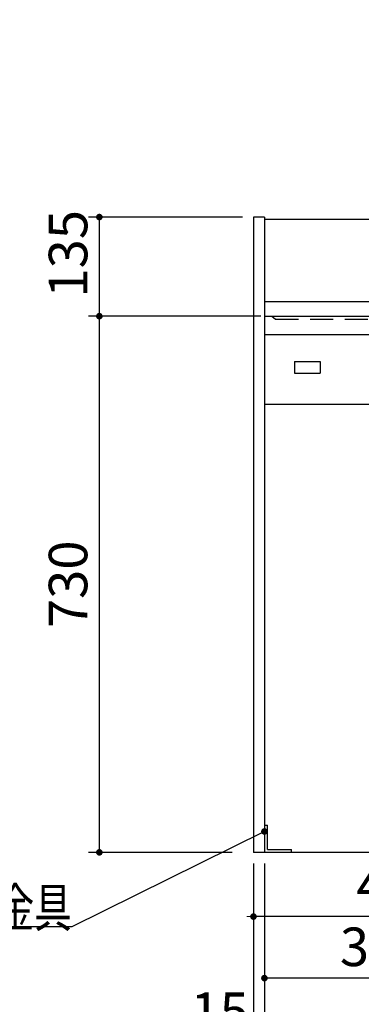
# Model space of a CAD drawing. Units: millimetres. Extents: x 210 to 6060, y 68 to 4222.
# Drawn here: x 1829 to 2295, y 791 to 2131 of the extents above; entities that cross this region are included whole.
import ezdxf

# ---------------------------------------------------------------- set-up
doc = ezdxf.new("R2010")
doc.units = ezdxf.units.MM
doc.header["$LTSCALE"] = 3.75
doc.linetypes.add('HIDDEN', pattern=[12.6, 8.4, -4.2])
for name, color, linetype, lineweight in [('シンク', 14, 'Continuous', 9), ('メイン', 7, 'Continuous', 9), ('レイヤ18', 212, 'Continuous', 9), ('レイヤ19', 52, 'Continuous', 9)]:
    doc.layers.add(name, color=color, linetype=linetype, lineweight=lineweight)
doc.styles.get("Standard").update_dxf_attribs({"font": 'txt', "bigfont": 'bigfont'})
doc.styles.add('ＭＳ ゴシック', font='txt')
doc.dimstyles.get("Standard").update_dxf_attribs({"dimtxt": 0.18, "dimasz": 0.18, "dimexe": 0.18, "dimexo": 0.0625, "dimgap": 0.09, "dimtad": 0, "dimtih": 1, "dimtoh": 1, "dimdec": 4, "dimzin": 0, "dimdsep": 46, "dimtxsty": 'Standard', "dimcen": 0.09, "dimadec": 0, "dimazin": 0, "dimtfac": 1, "dimtdec": 4, "dimtofl": 0, "dimtmove": 0, "dimatfit": 3, "dimfxl": 1, "dimtolj": 1, "dimtzin": 0, "dimarcsym": 0})

# ---------------------------------------------------------------- blocks, each defined once
blk = doc.blocks.new('*G32')
at = {"layer": 'レイヤ19', "color": 52, "linetype": 'Continuous', "lineweight": 30}
for p, q in [((2203.4, 1665.9), (2238.4, 1665.9)), ((2203.4, 1665.9), (2203.4, 1649.9)), ((2238.4, 1665.9), (2238.4, 1649.9)), ((2203.4, 1649.9), (2238.4, 1649.9))]:
    blk.add_line(p, q, dxfattribs=at)
blk = doc.blocks.new('_DOT')
at = {"color": 0}
blk.add_line((-0.5, 0), (-1, 0), dxfattribs=at)
at = {"color": 0, "const_width": 0.5}
blk.add_lwpolyline([(-0.25, 0, 1), (0.25, 0, 1)], format="xyb", close=True, dxfattribs=at)
blk = doc.blocks.new('Dim15')
at = {"layer": 'メイン', "color": 7, "linetype": 'Continuous', "lineweight": 30}
for p, q in [((2132.6, 1862.5), (1922.6, 1862.5)), ((1937.6, 1727.5), (1937.6, 1862.5)), ((2081.1, 1727.5), (1922.6, 1727.5))]:
    blk.add_line(p, q, dxfattribs=at)
at = {"layer": 'メイン', "color": 7, "linetype": 'Continuous', "lineweight": 30, "xscale": 9, "yscale": 9, "zscale": 9}
for p, rotation in [((1937.6, 1862.5), 89.99999999999949), ((1937.6, 1727.5), 269.9999999999998)]:
    blk.add_blockref('_DOT', p, dxfattribs=dict(at, rotation=rotation))
at = {"layer": 'メイン', "color": 7, "linetype": 'Continuous', "lineweight": 9, "insert": (1937.6, 1812.5), "char_height": 52.5, "width": 637.5, "attachment_point": 8, "rotation": 90, "style": 'ＭＳ ゴシック'}
blk.add_mtext('135', dxfattribs=at)
blk = doc.blocks.new('Dim16')
at = {"layer": 'メイン', "color": 7, "linetype": 'Continuous', "lineweight": 30}
for p, q in [((2147.6, 982.5), (2147.6, 611.3)), ((3647.6, 982.5), (3647.6, 611.3)), ((2147.6, 626.3), (3647.6, 626.3))]:
    blk.add_line(p, q, dxfattribs=at)
at = {"layer": 'メイン', "color": 7, "linetype": 'Continuous', "lineweight": 30, "xscale": 9, "yscale": 9, "zscale": 9}
for p, rotation in [((2147.6, 626.3), 179.9999999999998), ((3647.6, 626.3), 359.9999999999996)]:
    blk.add_blockref('_DOT', p, dxfattribs=dict(at, rotation=rotation))
at = {"layer": 'メイン', "color": 7, "linetype": 'Continuous', "lineweight": 9, "insert": (2897.6, 626.3), "char_height": 52.5, "width": 887.5, "attachment_point": 8, "style": 'ＭＳ ゴシック'}
blk.add_mtext('1500', dxfattribs=at)
blk = doc.blocks.new('Dim19')
at = {"layer": 'メイン', "color": 7, "linetype": 'Continuous', "lineweight": 30}
for p, q in [((2157.6, 1727.5), (1922.6, 1727.5)), ((1937.6, 997.5), (1937.6, 1727.5)), ((2118.6, 997.5), (1922.6, 997.5))]:
    blk.add_line(p, q, dxfattribs=at)
at = {"layer": 'メイン', "color": 7, "linetype": 'Continuous', "lineweight": 30, "xscale": 9, "yscale": 9, "zscale": 9}
for p, rotation in [((1937.6, 1727.5), 89.99999999999939), ((1937.6, 997.5), 269.9999999999996)]:
    blk.add_blockref('_DOT', p, dxfattribs=dict(at, rotation=rotation))
at = {"layer": 'メイン', "color": 7, "linetype": 'Continuous', "lineweight": 9, "insert": (1937.6, 1362.5), "char_height": 52.5, "width": 675, "attachment_point": 8, "rotation": 90, "style": 'ＭＳ ゴシック'}
blk.add_mtext('730', dxfattribs=at)
blk = doc.blocks.new('Dim20')
at = {"layer": 'メイン', "color": 7, "linetype": 'Continuous', "lineweight": 30}
for p, q in [((2147.6, 982.5), (2147.6, 721.3)), ((2162.6, 982.5), (2162.6, 721.3)), ((2088.8, 736.3), (2162.6, 736.3))]:
    blk.add_line(p, q, dxfattribs=at)
at = {"layer": 'メイン', "color": 7, "linetype": 'Continuous', "lineweight": 30, "xscale": 9, "yscale": 9, "zscale": 9}
for p, rotation in [((2147.6, 736.3), 359.9999999999997), ((2162.6, 736.3), 179.9999999999998)]:
    blk.add_blockref('_DOT', p, dxfattribs=dict(at, rotation=rotation))
at = {"layer": 'メイン', "color": 7, "linetype": 'Continuous', "lineweight": 9, "insert": (2141.3, 737.8), "char_height": 52.5, "width": 387.5, "attachment_point": 9, "style": 'ＭＳ ゴシック'}
blk.add_mtext('15', dxfattribs=at)
blk = doc.blocks.new('Dim21')
at = {"layer": 'メイン', "color": 7, "linetype": 'HIDDEN', "lineweight": 30}
for p, q in [((2162.6, 982.5), (2162.6, 721.3)), ((3632.6, 982.5), (3632.6, 721.3)), ((2162.6, 736.3), (3632.6, 736.3))]:
    blk.add_line(p, q, dxfattribs=at)
at = {"layer": 'メイン', "color": 7, "linetype": 'HIDDEN', "lineweight": 30, "xscale": 9, "yscale": 9, "zscale": 9}
for p, rotation in [((2162.6, 736.3), 179.9999999999998), ((3632.6, 736.3), 359.9999999999997)]:
    blk.add_blockref('_DOT', p, dxfattribs=dict(at, rotation=rotation))
at = {"layer": 'メイン', "color": 7, "linetype": 'Continuous', "lineweight": 9, "insert": (2897.6, 736.3), "char_height": 52.5, "width": 887.5, "attachment_point": 8, "style": 'ＭＳ ゴシック'}
blk.add_mtext('1470', dxfattribs=at)
blk = doc.blocks.new('Dim32')
at = {"layer": 'レイヤ18', "color": 212, "linetype": 'Continuous', "lineweight": 30}
for p, q in [((2147.6, 982.5), (2147.6, 895)), ((2547.6, 982.5), (2547.6, 895)), ((2547.6, 910), (2147.6, 910))]:
    blk.add_line(p, q, dxfattribs=at)
at = {"layer": 'レイヤ18', "color": 212, "linetype": 'Continuous', "lineweight": 30, "xscale": 9, "yscale": 9, "zscale": 9}
for p, rotation in [((2147.6, 910), 359.9999999999997), ((2547.6, 910), 179.9999999999995)]:
    blk.add_blockref('_DOT', p, dxfattribs=dict(at, rotation=rotation))
at = {"layer": 'レイヤ18', "color": 212, "linetype": 'Continuous', "lineweight": 9, "insert": (2347.6, 910), "char_height": 52.5, "width": 675, "attachment_point": 8, "style": 'ＭＳ ゴシック'}
blk.add_mtext('400', dxfattribs=at)
blk = doc.blocks.new('Dim45')
at = {"layer": 'メイン', "color": 7, "linetype": 'Continuous', "lineweight": 30}
for p, q in [((2487.6, 1092.5), (2487.6, 811.2)), ((2162.6, 982.5), (2162.6, 811.2)), ((2487.6, 826.2), (2162.6, 826.2))]:
    blk.add_line(p, q, dxfattribs=at)
at = {"layer": 'メイン', "color": 7, "linetype": 'Continuous', "lineweight": 30, "xscale": 9, "yscale": 9, "zscale": 9}
for p, rotation in [((2162.6, 826.2), 179.9999999999998), ((2487.6, 826.2), 359.9999999999997)]:
    blk.add_blockref('_DOT', p, dxfattribs=dict(at, rotation=rotation))
at = {"layer": 'メイン', "color": 7, "linetype": 'Continuous', "lineweight": 9, "insert": (2325.1, 826.2), "char_height": 52.5, "width": 675, "attachment_point": 8, "style": 'ＭＳ ゴシック'}
blk.add_mtext('325', dxfattribs=at)

msp = doc.modelspace()

# ---------------------------------------------------------------- linework, layer by layer
at = {"layer": 'シンク', "color": 14, "linetype": 'Continuous', "lineweight": 30}
for p, q in [((2162.586, 1747.5), (2674.086, 1747.5)), ((2162.586, 1727.5), (3631.586, 1727.5)), ((2162.586, 1702.5), (3631.586, 1702.5))]:
    msp.add_line(p, q, dxfattribs=at)
at = {"layer": 'シンク', "color": 14, "linetype": 'HIDDEN', "lineweight": 30}
msp.add_line((2177.586, 1723.5), (3616.586, 1723.5), dxfattribs=at)
at = {"layer": 'メイン', "color": 7, "linetype": 'Continuous', "lineweight": 30}
for p, q in [((2147.586, 1862.5), (2147.586, 997.5)), ((2162.586, 1862.5), (2147.586, 1862.5)), ((2162.586, 1862.5), (2162.586, 997.5)), ((2162.586, 1859.5), (2162.586, 1702.5)), ((2162.586, 1859.5), (2672.099, 1859.5)), ((3632.586, 1607.5), (2162.586, 1607.5)), ((2162.586, 1034.5), (2166.586, 1034.5)), ((2166.586, 1001.5), (2166.586, 1034.5)), ((3647.586, 997.5), (2147.586, 997.5)), ((2166.586, 1001.5), (2199.586, 1001.5)), ((2199.586, 997.5), (2199.586, 1001.5))]:
    msp.add_line(p, q, dxfattribs=at)
at = {"layer": 'メイン', "color": 7, "linetype": 'HIDDEN', "lineweight": 30}
msp.add_line((2172.586, 1727.5), (2177.586, 1723.5), dxfattribs=at)
at = {"layer": 'メイン', "color": 7, "linetype": 'Continuous', "lineweight": 30}
msp.add_lwpolyline([(2162.586, 1025.906), (1900.055, 896.039), (1585.055, 896.039)], dxfattribs=at)

# ---------------------------------------------------------------- block references
msp.add_blockref('*G32', (0, 0))
at = {"layer": 'メイン', "color": 7, "linetype": 'Continuous', "lineweight": 30, "xscale": 9, "yscale": 9, "zscale": 9, "rotation": 26.32027351015568}
msp.add_blockref('_DOT', (2162.586, 1025.906), dxfattribs=at)

# ---------------------------------------------------------------- texts
at = {"layer": 'メイン', "color": 7, "linetype": 'Continuous', "lineweight": 9, "insert": (1900.055, 896.039), "char_height": 52.5, "width": 404.22091, "attachment_point": 9}
msp.add_mtext('{\\fＭＳ ゴシック;\\W0.714286;固定用Ｌ金具}', dxfattribs=at)

# ---------------------------------------------------------------- dimensions: what is measured, and where the dimension line sits
at = {"layer": 'メイン', "color": 7, "linetype": 'Continuous', "lineweight": 30}
for base, p1, p2, picture, middle in [((1937.586, 1862.5), (2096.081, 1727.5), (2147.586, 1862.5), 'Dim15', (1937.586, 1812.5)), ((1937.586, 1727.5), (2133.628, 997.5), (2172.586, 1727.5), 'Dim19', (1937.586, 1362.5))]:
    dim = msp.add_linear_dim(base=base, p1=p1, p2=p2, angle=90, dimstyle='Standard', override={"dimscale": 1, "dimtxt": 52.5, "dimasz": 9, "dimexe": 15, "dimexo": 15, "dimgap": 0, "dimtad": 1, "dimtih": 0, "dimtoh": 0, "dimdec": 2, "dimzin": 8, "dimtxsty": 'ＭＳ ゴシック', "dimblk1": 'DOT', "dimblk2": 'DOT', "dimsah": 1, "dimse1": 0, "dimse2": 0, "dimtix": 0, "dimtofl": 1, "dimtmove": 1, "dimatfit": 2, "dimtzin": 8}, dxfattribs=at)
    dim.commit()
    dim.dimension.update_dxf_attribs({"geometry": picture, "text_midpoint": middle, "dimtype": 160})
dim = msp.add_linear_dim(base=(2162.586, 826.224), p1=(2487.586, 1107.5), p2=(2162.586, 997.5), angle=180, dimstyle='Standard', override={"dimscale": 1, "dimtxt": 52.5, "dimasz": 9, "dimexe": 15, "dimexo": 15, "dimgap": 0, "dimtad": 1, "dimtih": 0, "dimtoh": 0, "dimdec": 2, "dimzin": 8, "dimtxsty": 'ＭＳ ゴシック', "dimblk1": 'DOT', "dimblk2": 'DOT', "dimsah": 1, "dimse1": 0, "dimse2": 0, "dimtix": 0, "dimtofl": 1, "dimtmove": 1, "dimatfit": 2, "dimtzin": 8}, dxfattribs=at)
dim.commit()
dim.dimension.update_dxf_attribs({"geometry": 'Dim45', "text_midpoint": (2325.086, 826.224), "dimtype": 160, "text_rotation": 360})
for base, p2, override, picture, middle in [((2162.586, 736.297), (2162.586, 997.5), {"dimscale": 1, "dimtxt": 52.5, "dimasz": 9, "dimexe": 15, "dimexo": 15, "dimgap": 0, "dimtad": 1, "dimtih": 0, "dimtoh": 0, "dimdec": 2, "dimzin": 8, "dimtxsty": 'ＭＳ ゴシック', "dimblk1": 'DOT', "dimblk2": 'DOT', "dimsah": 1, "dimse1": 0, "dimse2": 0, "dimtix": 0, "dimtofl": 1, "dimtmove": 2, "dimatfit": 2, "dimtzin": 8}, 'Dim20', (2115.086, 764.091)), ((3647.586, 626.297), (3647.586, 997.5), {"dimscale": 1, "dimtxt": 52.5, "dimasz": 9, "dimexe": 15, "dimexo": 15, "dimgap": 0, "dimtad": 1, "dimtih": 0, "dimtoh": 0, "dimdec": 2, "dimzin": 8, "dimtxsty": 'ＭＳ ゴシック', "dimblk1": 'DOT', "dimblk2": 'DOT', "dimsah": 1, "dimse1": 0, "dimse2": 0, "dimtix": 0, "dimtofl": 1, "dimtmove": 1, "dimatfit": 2, "dimtzin": 8}, 'Dim16', (2897.586, 626.297))]:
    dim = msp.add_linear_dim(base=base, p1=(2147.586, 997.5), p2=p2, dimstyle='Standard', override=override, dxfattribs=at)
    dim.commit()
    dim.dimension.update_dxf_attribs({"geometry": picture, "text_midpoint": middle, "dimtype": 160, "text_rotation": 360})
at = {"layer": 'メイン', "color": 7, "linetype": 'HIDDEN', "lineweight": 30}
dim = msp.add_linear_dim(base=(3632.586, 736.297), p1=(2162.586, 997.5), p2=(3632.586, 997.5), dimstyle='Standard', override={"dimscale": 1, "dimtxt": 52.5, "dimasz": 9, "dimexe": 15, "dimexo": 15, "dimgap": 0, "dimtad": 1, "dimtih": 0, "dimtoh": 0, "dimdec": 2, "dimzin": 8, "dimtxsty": 'ＭＳ ゴシック', "dimblk1": 'DOT', "dimblk2": 'DOT', "dimsah": 1, "dimse1": 0, "dimse2": 0, "dimtix": 0, "dimtofl": 1, "dimtmove": 1, "dimatfit": 2, "dimtzin": 8}, dxfattribs=at)
dim.commit()
dim.dimension.update_dxf_attribs({"geometry": 'Dim21', "text_midpoint": (2897.586, 736.297), "dimtype": 160, "text_rotation": 360})
at = {"layer": 'レイヤ18', "color": 212, "linetype": 'Continuous', "lineweight": 30}
dim = msp.add_linear_dim(base=(2147.586, 910), p1=(2547.586, 997.5), p2=(2147.586, 997.5), angle=180, dimstyle='Standard', override={"dimscale": 1, "dimtxt": 52.5, "dimasz": 9, "dimexe": 15, "dimexo": 15, "dimgap": 0, "dimtad": 1, "dimtih": 0, "dimtoh": 0, "dimdec": 2, "dimzin": 8, "dimtxsty": 'ＭＳ ゴシック', "dimblk1": 'DOT', "dimblk2": 'DOT', "dimsah": 1, "dimse1": 0, "dimse2": 0, "dimtix": 0, "dimtofl": 1, "dimtmove": 1, "dimatfit": 2, "dimtzin": 8}, dxfattribs=at)
dim.commit()
dim.dimension.update_dxf_attribs({"geometry": 'Dim32', "text_midpoint": (2347.586, 910), "dimtype": 160})

doc.saveas('drawing.dxf')
